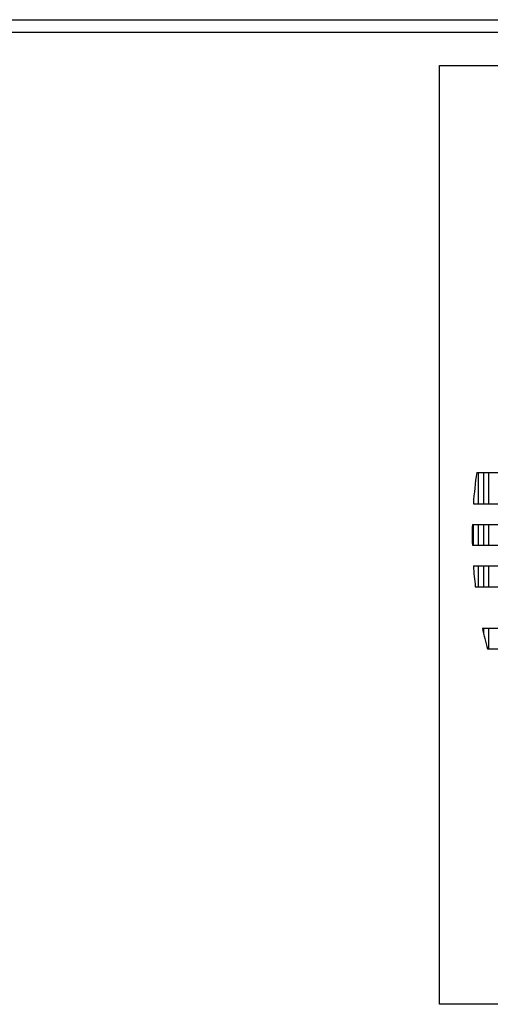
# Model space of a CAD drawing. Extents: x -7 to 941, y 0 to 599.
# Drawn here: x 805 to 850, y 504 to 599 of the extents above; entities that cross this region are included whole.
import ezdxf

# ---------------------------------------------------------------- set-up
doc = ezdxf.new("R2010")
doc.units = 0
doc.header["$LTSCALE"] = 12
doc.header["$MEASUREMENT"] = 0
doc.layers.get('0').update_dxf_attribs({"linetype": 'CONTINUOUS'})
doc.layers.add('Title Block', color=9, linetype='CONTINUOUS')

# ---------------------------------------------------------------- blocks, each defined once
blk = doc.blocks.new('PERMA_TANK_MARK')
for p, q in [((0, 0), (0, 45.241)), ((0, 45.241), (45.241, 45.241)), ((1.798, 25.621), (43.443, 25.621)), ((1.886, 24.121), (1.886, 25.621)), ((2.136, 24.121), (2.136, 25.621)), ((2.386, 24.121), (2.386, 25.621)), ((1.636, 24.121), (43.605, 24.121)), ((1.589, 23.121), (43.652, 23.121)), ((1.636, 22.121), (1.636, 23.121)), ((1.886, 22.121), (1.886, 23.121)), ((2.136, 22.121), (2.136, 23.121)), ((2.386, 22.121), (2.386, 23.121)), ((1.589, 22.121), (43.652, 22.121)), ((1.636, 21.121), (43.605, 21.121)), ((1.886, 20.121), (1.886, 21.121)), ((2.136, 20.121), (2.136, 21.121)), ((2.386, 20.121), (2.386, 21.121)), ((1.732, 20.121), (43.509, 20.121)), ((2.07, 18.121), (43.171, 18.121)), ((2.136, 17.828), (2.136, 18.121)), ((2.386, 17.121), (2.386, 18.121)), ((2.314, 17.121), (42.927, 17.121)), ((45.241, 0), (0, 0))]:
    blk.add_line(p, q)
for start, end in [(171.8017, 175.9113), (178.6381, 181.3619), (184.0887, 186.8248), (192.351, 195.1552)]:
    blk.add_arc((22.621, 22.621), 21.038, start, end)

msp = doc.modelspace()

# ---------------------------------------------------------------- linework, layer by layer
at = {"layer": 'Title Block', "color": 9}
for p, q in [((0, 598.50032), (940.5, 598.50032)), ((1.1875, 597.31282), (939.3125, 597.31282))]:
    msp.add_line(p, q, dxfattribs=at)

# ---------------------------------------------------------------- block references
at = {"layer": 'Title Block', "xscale": 2, "yscale": 2, "zscale": 2}
msp.add_blockref('PERMA_TANK_MARK', (845.44898, 503.61741), dxfattribs=at)

doc.saveas('drawing.dxf')
